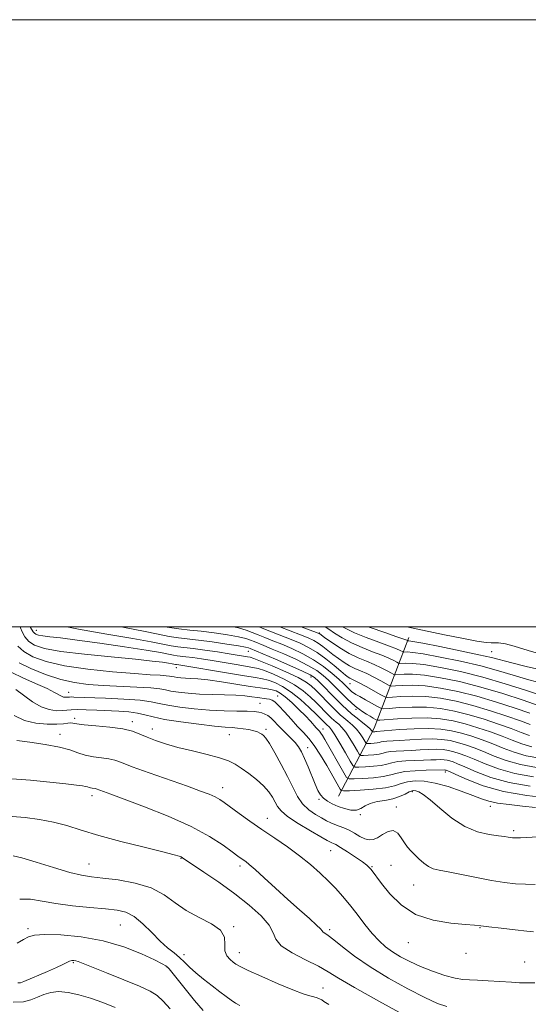
# Model space of a CAD drawing. Extents: x 2137300 to 2140200, y 327300 to 330200.
# Drawn here: x 2137564 to 2137731, y 329876 to 330200 of the extents above; entities that cross this region are included whole.
import ezdxf

# ---------------------------------------------------------------- set-up
doc = ezdxf.new("R2010")
doc.units = 0
doc.header["$MEASUREMENT"] = 0
for name, color, linetype, lineweight in [('DTM HARD BREAKLINE', 7, 'Continuous', 0), ('DTM SPOT ELEVATION', 2, 'Continuous', 13), ('GRID LINE', 7, 'Continuous', 0), ('INDEX CONTOUR', 41, 'Continuous', 13), ('INTERMEDIATE CONTOUR', 44, 'Continuous', 0)]:
    doc.layers.add(name, color=color, linetype=linetype, lineweight=lineweight)

msp = doc.modelspace()

# ---------------------------------------------------------------- linework, layer by layer
at = {"layer": 'DTM HARD BREAKLINE', "extrusion": (-0.120407, 0.502815, 0.855967), "elevation": -90692.572, "flags": 128}
msp.add_lwpolyline([(-2155731.802, 151945.953), (-2155748.485, 151923.807), (-2155766.521, 151892.958)], dxfattribs=at)
at = {"layer": 'DTM SPOT ELEVATION'}
for p in [(2137569.42, 329998.84, 923.28), (2137662.63, 329997.92, 909.88), (2137639.18, 329991.87, 920.88), (2137719.34, 329991.78, 902.98), (2137615.46, 329986.54, 926.68), (2137659.87, 329983.45, 920.58), (2137672.73, 329981.24, 914.88), (2137580.08, 329978.35, 931.28), (2137648.89, 329977.14, 929.28), (2137643.1, 329974.75, 931.08), (2137582.01, 329969.86, 935.58), (2137674.65, 329972.76, 918.38), (2137600.98, 329968.75, 935.58), (2137577.19, 329964.58, 937.38), (2137607.59, 329966.35, 935.38), (2137632.92, 329964.43, 934.88), (2137645, 329966.25, 933.68), (2137663.77, 329966.28, 927.38), (2137658.77, 329960.2, 931.38), (2137704.08, 329952.16, 928.38), (2137587.68, 329944.31, 940.48), (2137630.73, 329946.96, 937.38), (2137693.25, 329945.7, 932.28), (2137662.52, 329943.13, 932.18), (2137688, 329940.57, 933.18), (2137718.87, 329940.86, 930.58), (2137676.08, 329938.11, 932.08), (2137645.45, 329936.85, 937.28), (2137726.55, 329932.79, 931.68), (2137666.3, 329926.19, 936.88), (2137586.69, 329921.83, 943.18), (2137617.02, 329923.73, 942.08), (2137636.44, 329921.23, 940.38), (2137686.24, 329921.45, 935.88), (2137679.89, 329921.01, 935.88), (2137693.64, 329914.87, 934.88), (2137597.09, 329901.77, 946.98), (2137566.67, 329900.54, 947.68), (2137634.39, 329901.23, 943.88), (2137665.99, 329900.16, 939.68), (2137715.49, 329900.85, 936.08), (2137691.87, 329895.9, 936.68), (2137618.02, 329891.95, 945.48), (2137636.25, 329892.66, 943.28), (2137710.94, 329892.43, 936.08), (2137581.58, 329889.33, 950.18), (2137730.25, 329889.51, 936.38), (2137612.45, 329887.89, 948.08), (2137663.8, 329881.02, 943.18)]:
    msp.add_point(p, dxfattribs=at)
at = {"layer": 'GRID LINE', "flags": 128}
for points in [[(2137300, 327300), (2140200, 327300), (2140200, 330200), (2137300, 330200), (2137300, 327300)], [(2137500, 327500), (2140000, 327500), (2140000, 330000), (2137500, 330000), (2137500, 327500)]]:
    msp.add_lwpolyline(points, dxfattribs=at)
at = {"layer": 'INDEX CONTOUR', "flags": 128}
for points, elevation in [([(2137735.26, 329956.726), (2137730.708, 329957.526), (2137726.71, 329958.652), (2137723.131, 329959.996), (2137719.709, 329961.397), (2137716.246, 329962.719), (2137712.775, 329963.905), (2137709.395, 329964.918), (2137706.121, 329965.719), (2137702.649, 329966.26), (2137698.591, 329966.49), (2137693.784, 329966.392), (2137688.953, 329966.107), (2137681.392, 329965.531), (2137681.218, 329965.497), (2137680.903, 329965.418), (2137680.679, 329965.392), (2137680.133, 329965.369), (2137680.065, 329965.416), (2137679.807, 329965.818), (2137679.356, 329966.318), (2137678.428, 329967.154), (2137676.913, 329968.379), (2137675.06, 329969.84), (2137673.212, 329971.33), (2137671.609, 329972.717), (2137670.08, 329974.157), (2137668.352, 329975.878), (2137662.299, 329982.041), (2137661.014, 329983.255), (2137659.568, 329984.205), (2137657.052, 329985.419), (2137652.928, 329987.245), (2137648.135, 329989.316), (2137639.766, 329992.855), (2137639.322, 329993.02), (2137638.286, 329993.261), (2137636.003, 329993.675), (2137632.102, 329994.303), (2137627.346, 329995.012), (2137622.783, 329995.622), (2137616.179, 329996.34), (2137613.145, 329996.797), (2137609.476, 329997.552), (2137604.706, 329998.577), (2137598.404, 329999.798), (2137597.219, 330000)], 920), ([(2137734.97, 329974.001), (2137729.757, 329975.788), (2137723.024, 329977.979), (2137715.737, 329980.142), (2137708.75, 329981.915), (2137702.484, 329983.212), (2137697.248, 329984.016), (2137693.275, 329984.345), (2137690.486, 329984.356), (2137687.766, 329984.192), (2137687.151, 329984.319), (2137686.35, 329984.735), (2137684.952, 329985.502), (2137683.007, 329986.508), (2137680.68, 329987.59), (2137678.114, 329988.648), (2137675.352, 329989.804), (2137672.412, 329991.238), (2137669.379, 329993.035), (2137666.592, 329994.889), (2137664.456, 329996.398), (2137662.607, 329997.734), (2137662.422, 329997.822), (2137661.615, 329998.133), (2137656.666, 330000)], 910), ([(2137733.774, 329940.445), (2137729.466, 329940.937), (2137725.087, 329941.4), (2137721.277, 329941.9), (2137718.436, 329942.51), (2137715.997, 329943.321), (2137713.155, 329944.429), (2137709.345, 329945.858), (2137704.981, 329947.336), (2137700.721, 329948.522), (2137697.091, 329949.148), (2137694.11, 329949.246), (2137691.666, 329948.931), (2137689.573, 329948.323), (2137687.325, 329947.591), (2137684.342, 329946.916), (2137680.32, 329946.44), (2137676.033, 329946.145), (2137672.533, 329945.982), (2137670.58, 329945.924), (2137669.773, 329946.058), (2137669.417, 329946.498), (2137665.018, 329954.249), (2137662.969, 329957.708), (2137660.928, 329960.851), (2137659.093, 329963.224), (2137657.333, 329965.144), (2137655.434, 329967.121), (2137653.274, 329969.5), (2137651.102, 329971.951), (2137649.259, 329973.981), (2137647.978, 329975.222), (2137647.062, 329975.836), (2137646.206, 329976.109), (2137645.153, 329976.292), (2137642.272, 329976.68), (2137640.394, 329976.951), (2137638.057, 329977.232), (2137635.079, 329977.453), (2137631.377, 329977.577), (2137627.262, 329977.664), (2137623.148, 329977.805), (2137619.402, 329978.067), (2137616.216, 329978.419), (2137613.736, 329978.806), (2137611.927, 329979.181), (2137610.029, 329979.53), (2137607.103, 329979.847), (2137602.524, 329980.13), (2137591.355, 329980.675), (2137586.463, 329981.013), (2137581.997, 329981.594), (2137577.427, 329982.63), (2137572.446, 329984.243), (2137567.626, 329986.193), (2137563.76, 329988.151)], 930), ([(2137704.564, 329874.836), (2137701.504, 329875.907), (2137697.342, 329877.827), (2137691.745, 329880.711), (2137685.412, 329884.236), (2137679.3, 329887.971), (2137674.2, 329891.517), (2137670.229, 329894.582), (2137667.34, 329896.906), (2137665.451, 329898.323), (2137663.793, 329899.436), (2137663.487, 329899.781), (2137662.96, 329900.425), (2137661.693, 329901.709), (2137659.313, 329903.875), (2137656.028, 329906.783), (2137652.198, 329910.196), (2137648.197, 329913.839), (2137644.464, 329917.268), (2137641.459, 329920.002), (2137639.498, 329921.704), (2137638.338, 329922.619), (2137636.884, 329923.642), (2137635.794, 329924.445), (2137633.916, 329925.852), (2137630.874, 329928.074), (2137626.435, 329930.947), (2137620.402, 329934.209), (2137612.859, 329937.583), (2137605.01, 329940.711), (2137598.337, 329943.213), (2137593.957, 329944.82), (2137590.257, 329946.16), (2137589.136, 329946.579), (2137588.768, 329946.669), (2137587.776, 329946.801), (2137587.256, 329946.901), (2137586.791, 329947.05), (2137586.285, 329947.231), (2137585.611, 329947.42), (2137584.561, 329947.607), (2137582.607, 329947.858), (2137579.138, 329948.257), (2137573.833, 329948.838), (2137567.516, 329949.447), (2137561.295, 329949.877)], 940), ([(2137613.487, 329874.082), (2137611.147, 329876.699), (2137609.155, 329878.548), (2137606.83, 329879.988), (2137603.334, 329881.573), (2137598.206, 329883.68), (2137592.492, 329885.962), (2137583.161, 329889.671), (2137582.424, 329889.91), (2137581.789, 329890.018), (2137581.107, 329890), (2137580.343, 329889.809), (2137579.425, 329889.399), (2137578.084, 329888.721), (2137576.006, 329887.722), (2137573.057, 329886.411), (2137565.251, 329883.075), (2137564.185, 329882.723), (2137563.327, 329882.684)], 950)]:
    msp.add_lwpolyline(points, dxfattribs=dict(at, elevation=elevation))
at = {"layer": 'INTERMEDIATE CONTOUR', "flags": 128}
for points, elevation in [([(2137614.135, 329987.799), (2137612.945, 329988.003), (2137610.957, 329988.297), (2137607.547, 329988.715), (2137602.013, 329989.291), (2137594.089, 329990.044), (2137585.252, 329990.925), (2137577.416, 329991.867), (2137572.045, 329992.834), (2137568.797, 329993.903), (2137566.883, 329995.181), (2137565.622, 329996.708), (2137564.773, 329998.274), (2137564.204, 329999.6), (2137564.019, 330000)], 926), ([(2137733.077, 329950.566), (2137726.974, 329951.638), (2137721.631, 329953.138), (2137717.181, 329954.82), (2137713.604, 329956.354), (2137710.84, 329957.492), (2137708.675, 329958.275), (2137706.858, 329958.828), (2137705.147, 329959.247), (2137703.332, 329959.53), (2137701.211, 329959.649), (2137698.655, 329959.598), (2137695.828, 329959.446), (2137692.967, 329959.281), (2137687.952, 329959.062), (2137686.083, 329958.897), (2137684.732, 329958.629), (2137683.595, 329958.31), (2137682.279, 329958.017), (2137680.535, 329957.812), (2137678.677, 329957.683), (2137677.16, 329957.613), (2137676.289, 329957.632), (2137675.762, 329958.001), (2137675.13, 329959.032), (2137674.058, 329960.896), (2137672.686, 329963.174), (2137671.27, 329965.298), (2137670.022, 329966.832), (2137668.97, 329967.859), (2137668.094, 329968.593), (2137667.356, 329969.233), (2137666.623, 329969.925), (2137665.743, 329970.805), (2137661.512, 329975.092), (2137659.603, 329976.945), (2137657.314, 329978.892), (2137654.472, 329980.849), (2137651.041, 329982.711), (2137647.514, 329984.328), (2137644.513, 329985.533), (2137642.424, 329986.233), (2137640.674, 329986.629), (2137635.188, 329987.522), (2137627.285, 329988.833), (2137623.791, 329989.395), (2137620.906, 329989.834), (2137618.66, 329990.143), (2137615.758, 329990.47), (2137614.531, 329990.655), (2137612.946, 329990.975), (2137610.237, 329991.501), (2137605.55, 329992.305), (2137598.465, 329993.4), (2137590.3, 329994.589), (2137582.809, 329995.621), (2137577.361, 329996.307), (2137573.787, 329996.719), (2137571.537, 329996.995), (2137570.115, 329997.25), (2137569.255, 329997.534), (2137568.748, 329997.871), (2137568.394, 329998.302), (2137567.522, 329999.755), (2137567.355, 330000)], 924), ([(2137734.169, 329953.646), (2137728.841, 329954.582), (2137724.17, 329955.895), (2137720.156, 329957.407), (2137716.657, 329958.876), (2137713.542, 329960.105), (2137710.725, 329961.09), (2137708.126, 329961.873), (2137705.634, 329962.483), (2137702.99, 329962.895), (2137699.901, 329963.069), (2137696.219, 329962.994), (2137692.39, 329962.777), (2137689.006, 329962.545), (2137684.843, 329962.312), (2137683.738, 329962.214), (2137682.975, 329962.062), (2137682.334, 329961.883), (2137681.59, 329961.718), (2137680.607, 329961.601), (2137679.559, 329961.529), (2137678.703, 329961.489), (2137678.211, 329961.5), (2137677.914, 329961.708), (2137677.558, 329962.29), (2137676.932, 329963.357), (2137676.021, 329964.746), (2137674.848, 329966.226), (2137673.467, 329967.606), (2137672.015, 329968.849), (2137670.653, 329969.961), (2137669.477, 329970.98), (2137668.312, 329972.083), (2137666.911, 329973.482), (2137661.407, 329979.1), (2137659.937, 329980.52), (2137658.233, 329981.783), (2137655.578, 329983.242), (2137651.573, 329985.112), (2137647.076, 329987.076), (2137643.264, 329988.672), (2137640.988, 329989.573), (2137639.797, 329989.954), (2137638.919, 329990.118), (2137632.883, 329991.092), (2137629.052, 329991.687), (2137624.85, 329992.313), (2137621.049, 329992.832), (2137615.981, 329993.402), (2137613.838, 329993.726), (2137607.223, 329995.076), (2137601.138, 329996.173), (2137592.594, 329997.565), (2137583.253, 329999.173), (2137579.428, 330000)], 922), ([(2137732.576, 329960.471), (2137729.25, 329961.409), (2137726.105, 329962.582), (2137722.761, 329963.918), (2137718.947, 329965.333), (2137714.824, 329966.72), (2137710.663, 329967.963), (2137706.638, 329968.957), (2137702.538, 329969.644), (2137698.061, 329969.973), (2137693.096, 329969.934), (2137688.32, 329969.677), (2137682.544, 329969.234), (2137681.642, 329969.255), (2137681.126, 329969.475), (2137680.37, 329969.899), (2137679.346, 329970.491), (2137678.171, 329971.202), (2137676.945, 329971.996), (2137675.691, 329972.884), (2137674.413, 329973.887), (2137673.112, 329975.024), (2137671.766, 329976.294), (2137670.351, 329977.692), (2137667.269, 329980.786), (2137665.631, 329982.374), (2137663.893, 329983.936), (2137661.755, 329985.54), (2137658.859, 329987.277), (2137655.033, 329989.181), (2137650.857, 329991.057), (2137647.101, 329992.651), (2137644.349, 329993.78), (2137641.099, 329995.093), (2137639.912, 329995.588), (2137638.385, 329996.096), (2137635.972, 329996.668), (2137632.338, 329997.33), (2137628, 329997.992), (2137623.686, 329998.54), (2137619.91, 329998.912), (2137616.346, 329999.281), (2137612.452, 329999.868), (2137611.814, 330000)], 918), ([(2137731.79, 329964.166), (2137729.08, 329965.17), (2137725.814, 329966.439), (2137721.65, 329967.947), (2137716.874, 329969.534), (2137711.932, 329971.007), (2137707.166, 329972.198), (2137702.525, 329973.036), (2137697.858, 329973.484), (2137693.141, 329973.536), (2137688.862, 329973.348), (2137685.633, 329973.104), (2137683.823, 329972.988), (2137682.811, 329973.138), (2137681.729, 329973.681), (2137677.81, 329975.874), (2137675.88, 329976.97), (2137674.598, 329977.724), (2137673.837, 329978.216), (2137673.334, 329978.601), (2137672.867, 329979.009), (2137672.384, 329979.464), (2137671.291, 329980.549), (2137670.409, 329981.391), (2137668.965, 329982.707), (2137666.771, 329984.617), (2137663.942, 329986.875), (2137660.665, 329989.134), (2137657.138, 329991.117), (2137653.579, 329992.798), (2137650.215, 329994.215), (2137647.231, 329995.41), (2137644.645, 329996.431), (2137642.432, 329997.331), (2137640.501, 329998.158), (2137638.483, 329998.93), (2137635.939, 329999.662), (2137634.302, 330000)], 916), ([(2137732.055, 329967.758), (2137728.866, 329968.959), (2137724.352, 329970.561), (2137718.925, 329972.349), (2137713.2, 329974.052), (2137707.694, 329975.436), (2137702.511, 329976.428), (2137697.655, 329976.994), (2137693.186, 329977.139), (2137689.403, 329977.016), (2137686.663, 329976.818), (2137685.122, 329976.732), (2137684.13, 329976.936), (2137682.84, 329977.605), (2137678.041, 329980.263), (2137675.694, 329981.532), (2137674.154, 329982.323), (2137672.673, 329983.043), (2137672.067, 329983.417), (2137671.162, 329984.103), (2137669.682, 329985.328), (2137667.458, 329987.211), (2137664.731, 329989.426), (2137661.845, 329991.537), (2137659.057, 329993.215), (2137656.277, 329994.559), (2137653.33, 329995.779), (2137646.832, 329998.322), (2137643.765, 329999.569), (2137642.77, 330000)], 914), ([(2137731.918, 329971.48), (2137727.054, 329973.174), (2137720.974, 329975.164), (2137714.468, 329977.097), (2137708.223, 329978.676), (2137702.498, 329979.82), (2137697.451, 329980.505), (2137693.231, 329980.742), (2137689.944, 329980.687), (2137687.693, 329980.532), (2137686.444, 329980.462), (2137685.641, 329980.627), (2137684.595, 329981.17), (2137682.806, 329982.16), (2137680.524, 329983.385), (2137678.187, 329984.561), (2137676.134, 329985.486), (2137674.305, 329986.278), (2137672.542, 329987.141), (2137670.723, 329988.226), (2137668.877, 329989.496), (2137667.069, 329990.863), (2137663.741, 329993.528), (2137662.226, 329994.636), (2137660.74, 329995.518), (2137658.946, 329996.346), (2137656.445, 329997.343), (2137652.996, 329998.668), (2137649.568, 330000)], 912), ([(2137735.721, 329977.348), (2137730.507, 329979.082), (2137723.823, 329981.224), (2137716.443, 329983.379), (2137709.112, 329985.212), (2137702.45, 329986.613), (2137697.045, 329987.527), (2137693.32, 329987.947), (2137691.027, 329988.026), (2137689.088, 329987.922), (2137688.661, 329988.011), (2137688.106, 329988.299), (2137687.098, 329988.844), (2137685.489, 329989.63), (2137683.173, 329990.62), (2137680.129, 329991.785), (2137676.682, 329993.127), (2137673.24, 329994.653), (2137670.165, 329996.326), (2137667.619, 329997.929), (2137665.717, 329999.198), (2137664.505, 329999.951), (2137664.402, 330000)], 908), ([(2137734.861, 329981.61), (2137730.834, 329982.716), (2137726.476, 329984.041), (2137721.557, 329985.523), (2137715.773, 329987.089), (2137709.066, 329988.648), (2137702.364, 329990.028), (2137696.842, 329991.038), (2137693.365, 329991.55), (2137691.569, 329991.696), (2137690.411, 329991.653), (2137690.172, 329991.702), (2137689.244, 329992.186), (2137687.972, 329992.752), (2137685.666, 329993.649), (2137682.147, 329994.92), (2137678.03, 329996.437), (2137674.129, 329998.024), (2137671.087, 329999.52), (2137670.263, 330000)], 906), ([(2137736.044, 329985.686), (2137730.745, 329986.912), (2137725.947, 329988.084), (2137719.291, 329989.822), (2137715.102, 329990.798), (2137709.019, 329992.084), (2137702.279, 329993.445), (2137696.638, 329994.549), (2137693.409, 329995.153), (2137692.11, 329995.366), (2137691.682, 329995.392), (2137691.616, 329995.428), (2137691.389, 329995.529), (2137690.454, 329995.875), (2137688.159, 329996.678), (2137684.164, 329998.056), (2137679.378, 329999.747), (2137678.709, 330000)], 904), ([(2137736.608, 329990.647), (2137731.413, 329992.216), (2137726.809, 329993.557), (2137723.888, 329994.329), (2137722.36, 329994.64), (2137721.595, 329994.71), (2137721.047, 329994.725), (2137720.538, 329994.718), (2137719.978, 329994.686), (2137719.179, 329994.656), (2137717.565, 329994.788), (2137714.461, 329995.274), (2137709.536, 329996.219), (2137703.832, 329997.383), (2137692.916, 329999.64), (2137691.377, 330000)], 902), ([(2137738.369, 329943.554), (2137730.896, 329944.405), (2137723.24, 329945.748), (2137716.552, 329947.624), (2137711.232, 329949.645), (2137707.5, 329951.314), (2137705.435, 329952.264), (2137704.575, 329952.646), (2137704.321, 329952.739), (2137704.173, 329952.775), (2137704.015, 329952.799), (2137703.831, 329952.81), (2137697.829, 329952.702), (2137694.169, 329952.563), (2137690.775, 329952.264), (2137688.246, 329951.761), (2137686.117, 329951.164), (2137683.655, 329950.616), (2137680.392, 329950.229), (2137676.914, 329949.991), (2137674.076, 329949.859), (2137672.458, 329949.871), (2137671.569, 329950.39), (2137670.647, 329951.862), (2137664.395, 329962.856), (2137663.623, 329964.179), (2137663.097, 329964.995), (2137662.656, 329965.565), (2137661.6, 329966.712), (2137659.639, 329968.89), (2137658.014, 329970.607), (2137655.878, 329972.761), (2137653.538, 329975.008), (2137651.392, 329976.914), (2137649.721, 329978.16), (2137648.356, 329978.864), (2137647.011, 329979.254), (2137645.382, 329979.54), (2137643.107, 329979.862), (2137639.805, 329980.344), (2137630.355, 329981.838), (2137625.867, 329982.485), (2137622.56, 329982.845), (2137620.249, 329982.995), (2137618.517, 329983.067), (2137617.027, 329983.171), (2137615.762, 329983.311), (2137614.774, 329983.465), (2137614.055, 329983.614), (2137613.301, 329983.753), (2137612.137, 329983.879), (2137610.163, 329984.005), (2137606.866, 329984.205), (2137601.709, 329984.569), (2137594.483, 329985.17), (2137586.306, 329986.028), (2137578.625, 329987.144), (2137572.6, 329988.513), (2137568.241, 329990.086), (2137565.27, 329991.806), (2137563.27, 329993.584)], 928), ([(2137731.987, 329947.486), (2137725.107, 329948.693), (2137719.091, 329950.381), (2137714.206, 329952.232), (2137710.553, 329953.834), (2137708.137, 329954.878), (2137706.625, 329955.461), (2137705.589, 329955.783), (2137704.66, 329956.011), (2137703.674, 329956.164), (2137702.521, 329956.229), (2137701.091, 329956.201), (2137699.266, 329956.116), (2137696.928, 329956.018), (2137694.06, 329955.935), (2137691.061, 329955.813), (2137688.429, 329955.58), (2137686.489, 329955.195), (2137684.856, 329954.737), (2137682.967, 329954.317), (2137680.463, 329954.02), (2137677.796, 329953.837), (2137675.618, 329953.736), (2137674.367, 329953.764), (2137673.612, 329954.291), (2137672.703, 329955.772), (2137671.183, 329958.435), (2137669.351, 329961.601), (2137667.691, 329964.369), (2137666.577, 329966.058), (2137665.925, 329966.869), (2137664.935, 329967.768), (2137663.162, 329969.552), (2137661.617, 329971.085), (2137659.271, 329973.368), (2137656.395, 329976.001), (2137653.366, 329978.455), (2137650.51, 329980.31), (2137647.951, 329981.581), (2137645.762, 329982.394), (2137643.861, 329982.894), (2137641.553, 329983.303), (2137637.988, 329983.861), (2137632.704, 329984.724), (2137616.961, 329987.356), (2137616.272, 329987.454), (2137615.536, 329987.537), (2137615.224, 329987.584), (2137614.135, 329987.799)], 926), ([(2137734.695, 329930.756), (2137728.812, 329930.463), (2137727.147, 329930.413), (2137726.203, 329930.441), (2137725.556, 329930.531), (2137724.797, 329930.667), (2137723.575, 329930.86), (2137721.553, 329931.123), (2137718.511, 329931.531), (2137714.698, 329932.416), (2137710.48, 329934.168), (2137706.224, 329936.976), (2137702.299, 329940.203), (2137699.074, 329943.009), (2137696.812, 329944.754), (2137695.352, 329945.611), (2137694.426, 329945.952), (2137693.767, 329946.077), (2137693.117, 329945.983), (2137692.218, 329945.594), (2137690.863, 329944.886), (2137689.041, 329944.039), (2137686.792, 329943.289), (2137684.21, 329942.791), (2137681.607, 329942.383), (2137679.351, 329941.824), (2137677.679, 329940.975), (2137676.315, 329940.093), (2137674.852, 329939.538), (2137672.995, 329939.573), (2137670.883, 329940.073), (2137668.766, 329940.818), (2137666.858, 329941.631), (2137665.235, 329942.504), (2137663.938, 329943.475), (2137662.965, 329944.61), (2137662.139, 329946.096), (2137661.244, 329948.151), (2137658.888, 329953.868), (2137657.703, 329956.631), (2137656.681, 329958.78), (2137655.706, 329960.445), (2137654.601, 329961.889), (2137653.248, 329963.322), (2137650.261, 329966.212), (2137648.913, 329967.61), (2137647.708, 329968.884), (2137646.62, 329969.939), (2137645.618, 329970.709), (2137644.661, 329971.239), (2137643.702, 329971.605), (2137642.641, 329971.868), (2137641.149, 329972.049), (2137638.85, 329972.157), (2137635.477, 329972.218), (2137631.224, 329972.312), (2137626.406, 329972.538), (2137621.37, 329972.961), (2137616.621, 329973.526), (2137612.697, 329974.146), (2137609.854, 329974.746), (2137607.204, 329975.29), (2137603.573, 329975.76), (2137598.229, 329976.138), (2137592.192, 329976.426), (2137581.71, 329976.843), (2137580.822, 329976.863), (2137580.298, 329976.843), (2137579.517, 329976.765), (2137579.005, 329976.762), (2137578.378, 329976.853), (2137577.669, 329977.103), (2137575.414, 329978.39), (2137572.94, 329979.618), (2137569.158, 329981.296), (2137564.907, 329983.162), (2137561.294, 329984.886)], 932), ([(2137733.711, 329915.136), (2137730.494, 329915.145), (2137727.191, 329915.325), (2137723.575, 329915.734), (2137719.346, 329916.409), (2137714.39, 329917.346), (2137705.047, 329919.222), (2137702.084, 329919.787), (2137700.117, 329920.271), (2137698.569, 329920.976), (2137696.984, 329922.114), (2137695.388, 329923.518), (2137693.926, 329924.93), (2137692.701, 329926.173), (2137691.642, 329927.387), (2137690.643, 329928.794), (2137689.594, 329930.482), (2137688.4, 329932.014), (2137686.966, 329932.82), (2137685.252, 329932.527), (2137683.429, 329931.55), (2137681.721, 329930.5), (2137680.278, 329929.884), (2137678.964, 329929.776), (2137677.567, 329930.152), (2137675.937, 329930.948), (2137674.157, 329931.957), (2137672.369, 329932.94), (2137670.691, 329933.711), (2137669.143, 329934.315), (2137667.718, 329934.853), (2137666.382, 329935.422), (2137664.978, 329936.108), (2137663.316, 329936.995), (2137661.292, 329938.164), (2137659.119, 329939.693), (2137657.092, 329941.659), (2137655.408, 329944.128), (2137653.861, 329947.119), (2137652.148, 329950.642), (2137650.08, 329954.594), (2137647.942, 329958.43), (2137646.13, 329961.493), (2137644.934, 329963.318), (2137644.196, 329964.199), (2137643.647, 329964.621), (2137643.04, 329964.987), (2137642.214, 329965.365), (2137641.026, 329965.743), (2137639.403, 329966.103), (2137637.53, 329966.414), (2137635.656, 329966.641), (2137633.868, 329966.778), (2137631.583, 329966.939), (2137628.051, 329967.264), (2137622.86, 329967.854), (2137616.966, 329968.634), (2137611.658, 329969.487), (2137607.881, 329970.306), (2137605.173, 329971.022), (2137602.724, 329971.577), (2137599.878, 329971.936), (2137596.6, 329972.159), (2137589.273, 329972.519), (2137585.759, 329972.675), (2137582.882, 329972.734), (2137580.903, 329972.656), (2137579.438, 329972.502), (2137577.952, 329972.363), (2137576.018, 329972.352), (2137573.649, 329972.694), (2137570.971, 329973.638), (2137568.119, 329975.314), (2137562.605, 329979.279)], 934), ([(2137733.17, 329899.515), (2137730.947, 329899.749), (2137727.066, 329900.173), (2137722.478, 329900.687), (2137718.454, 329901.153), (2137715.835, 329901.472), (2137713.709, 329901.702), (2137710.726, 329901.939), (2137705.955, 329902.337), (2137700.107, 329903.282), (2137694.312, 329905.216), (2137689.5, 329908.361), (2137685.795, 329912.051), (2137683.123, 329915.399), (2137679.624, 329920.047), (2137679.05, 329920.722), (2137678.22, 329921.463), (2137676.763, 329922.542), (2137674.481, 329924.11), (2137671.859, 329925.851), (2137669.552, 329927.326), (2137668.056, 329928.214), (2137667.22, 329928.638), (2137666.733, 329928.837), (2137666.242, 329929.059), (2137665.227, 329929.603), (2137663.13, 329930.782), (2137659.666, 329932.77), (2137655.644, 329935.182), (2137652.145, 329937.497), (2137649.973, 329939.326), (2137648.812, 329940.812), (2137648.064, 329942.232), (2137647.203, 329943.814), (2137645.991, 329945.591), (2137644.259, 329947.547), (2137641.937, 329949.632), (2137639.346, 329951.663), (2137636.906, 329953.421), (2137634.854, 329954.761), (2137632.697, 329955.824), (2137629.762, 329956.818), (2137625.615, 329957.91), (2137620.782, 329959.082), (2137616.027, 329960.271), (2137611.966, 329961.428), (2137608.625, 329962.54), (2137605.88, 329963.613), (2137603.529, 329964.636), (2137601.05, 329965.561), (2137597.838, 329966.327), (2137593.562, 329966.896), (2137588.98, 329967.317), (2137585.118, 329967.661), (2137582.727, 329967.974), (2137581.449, 329968.215), (2137580.647, 329968.313), (2137579.739, 329968.231), (2137578.353, 329968.053), (2137576.169, 329967.893), (2137573.012, 329967.883), (2137569.275, 329968.224), (2137565.498, 329969.133), (2137562.133, 329970.711)], 936), ([(2137733.618, 329882.659), (2137730.881, 329882.653), (2137728.562, 329882.707), (2137725.861, 329882.857), (2137718.247, 329883.397), (2137714.667, 329883.586), (2137712.041, 329883.636), (2137709.854, 329883.749), (2137707.321, 329884.193), (2137703.888, 329885.155), (2137699.894, 329886.517), (2137695.9, 329888.08), (2137692.363, 329889.678), (2137689.321, 329891.282), (2137686.703, 329892.894), (2137684.416, 329894.556), (2137682.267, 329896.474), (2137680.039, 329898.892), (2137677.584, 329901.942), (2137675.019, 329905.295), (2137672.533, 329908.511), (2137670.245, 329911.269), (2137668.006, 329913.732), (2137665.597, 329916.181), (2137662.837, 329918.838), (2137659.672, 329921.666), (2137656.085, 329924.568), (2137652.099, 329927.465), (2137647.891, 329930.338), (2137643.681, 329933.188), (2137639.69, 329935.981), (2137636.156, 329938.53), (2137631.308, 329942.091), (2137629.782, 329943.12), (2137628.286, 329943.942), (2137626.355, 329944.792), (2137623.477, 329945.885), (2137619.127, 329947.441), (2137606.581, 329951.855), (2137600.997, 329953.87), (2137597.415, 329955.228), (2137595.202, 329956.032), (2137593.303, 329956.498), (2137590.908, 329956.83), (2137588.171, 329957.182), (2137585.49, 329957.694), (2137583.086, 329958.465), (2137580.474, 329959.403), (2137576.992, 329960.376), (2137572.286, 329961.261), (2137567.227, 329961.999), (2137562.991, 329962.537)], 938), ([(2137691.209, 329871.672), (2137682.167, 329876.617), (2137674.138, 329881.12), (2137668.914, 329884.227), (2137665.525, 329886.329), (2137662.313, 329888.157), (2137658.094, 329890.277), (2137653.606, 329892.614), (2137650.062, 329894.922), (2137648.263, 329897.051), (2137647.356, 329899.214), (2137646.076, 329901.717), (2137643.43, 329904.78), (2137639.525, 329908.289), (2137634.739, 329912.042), (2137629.52, 329915.805), (2137624.592, 329919.186), (2137617.534, 329923.892), (2137617.083, 329924.145), (2137616.471, 329924.381), (2137614.793, 329924.858), (2137611.098, 329925.803), (2137604.862, 329927.352), (2137597.277, 329929.275), (2137589.968, 329931.25), (2137584.153, 329933.008), (2137579.45, 329934.484), (2137575.074, 329935.667), (2137570.438, 329936.548), (2137565.748, 329937.139), (2137561.409, 329937.451)], 942), ([(2137665.724, 329875.571), (2137664.128, 329876.592), (2137663.393, 329877.079), (2137662.706, 329877.449), (2137661.862, 329877.788), (2137660.817, 329878.101), (2137659.446, 329878.448), (2137657.313, 329879.092), (2137653.907, 329880.352), (2137649.022, 329882.388), (2137643.671, 329884.738), (2137639.174, 329886.784), (2137636.491, 329888.074), (2137635.129, 329888.84), (2137634.238, 329889.48), (2137633.177, 329890.34), (2137632.136, 329891.558), (2137631.518, 329893.22), (2137631.495, 329895.347), (2137631.337, 329897.72), (2137630.086, 329900.058), (2137627.103, 329902.168), (2137623.019, 329904.218), (2137618.785, 329906.466), (2137615.076, 329909.057), (2137611.459, 329911.693), (2137607.227, 329913.964), (2137601.953, 329915.561), (2137596.33, 329916.571), (2137591.332, 329917.18), (2137587.582, 329917.598), (2137584.307, 329918.124), (2137580.383, 329919.083), (2137575.099, 329920.651), (2137569.39, 329922.427), (2137564.603, 329923.861), (2137561.741, 329924.553)], 944), ([(2137636.381, 329875.173), (2137634.954, 329875.964), (2137633.546, 329876.934), (2137631.916, 329878.167), (2137629.861, 329879.749), (2137627.283, 329881.708), (2137624.499, 329883.861), (2137621.933, 329885.97), (2137619.889, 329887.847), (2137618.195, 329889.515), (2137616.56, 329891.049), (2137614.734, 329892.558), (2137612.624, 329894.271), (2137610.173, 329896.453), (2137607.378, 329899.22), (2137604.432, 329902.105), (2137601.578, 329904.491), (2137598.919, 329905.932), (2137595.978, 329906.658), (2137592.142, 329907.071), (2137587.045, 329907.507), (2137581.323, 329908.065), (2137575.859, 329908.782), (2137571.318, 329909.619), (2137567.48, 329910.233), (2137563.904, 329910.205)], 946), ([(2137624.322, 329873.614), (2137621.499, 329876.9), (2137618.405, 329880.747), (2137614.071, 329886.249), (2137613.16, 329887.347), (2137612.641, 329887.889), (2137612.087, 329888.322), (2137610.879, 329888.996), (2137608.349, 329890.236), (2137604.026, 329892.217), (2137598.216, 329894.51), (2137591.416, 329896.537), (2137584.204, 329897.845), (2137577.45, 329898.484), (2137572.099, 329898.629), (2137568.771, 329898.423), (2137566.797, 329897.873), (2137565.185, 329896.952), (2137563.09, 329895.728)], 948), ([(2137595.365, 329874.572), (2137591.285, 329876.175), (2137587.198, 329877.604), (2137583.343, 329878.754), (2137579.831, 329879.521), (2137576.742, 329879.802), (2137574.118, 329879.543), (2137571.838, 329878.873), (2137569.743, 329877.971), (2137567.628, 329877.04), (2137565.112, 329876.386), (2137561.769, 329876.34)], 952)]:
    msp.add_lwpolyline(points, dxfattribs=dict(at, elevation=elevation))

doc.saveas('drawing.dxf')
